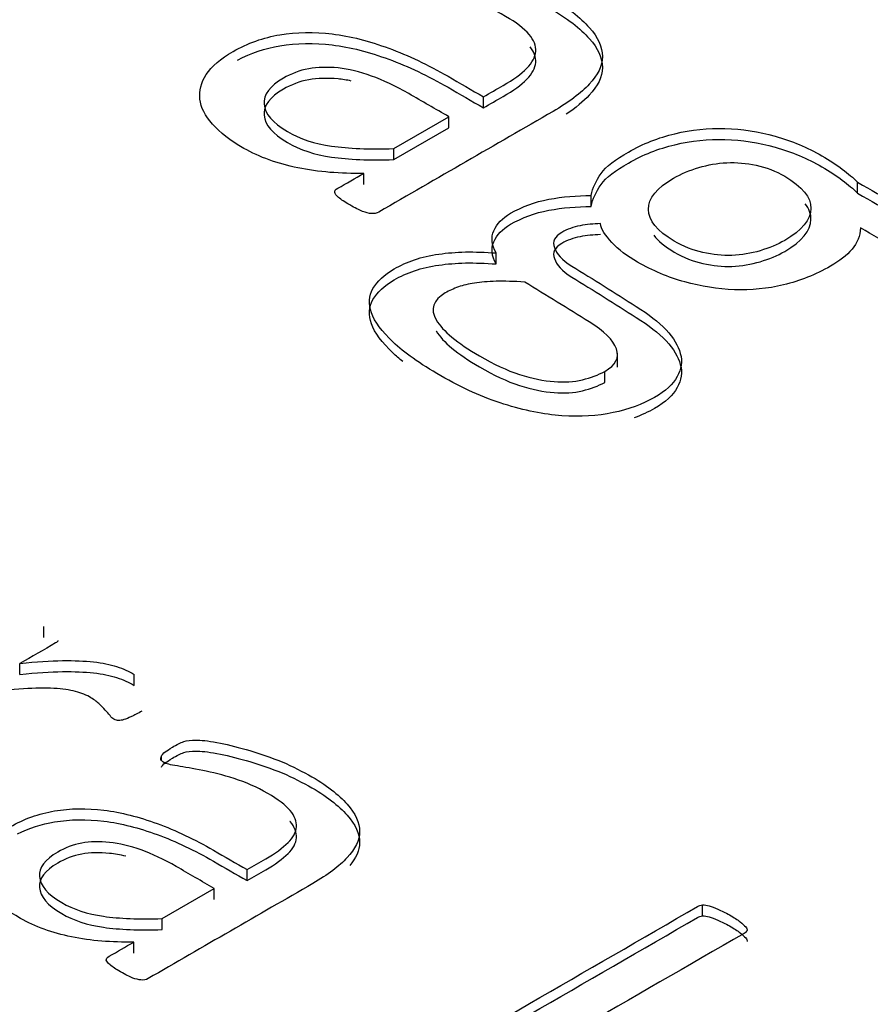
# Model space of a CAD drawing. Units: millimetres. Extents: x 0 to 206, y -26 to 290.
# Drawn here: x 182 to 182, y 148 to 148 of the extents above; entities that cross this region are included whole.
import ezdxf

# ---------------------------------------------------------------- set-up
doc = ezdxf.new("R2010")
doc.units = ezdxf.units.MM
doc.layers.add('Default', color=7, linetype='Continuous')
doc.layers.add('X-00321-1', color=7, linetype='Continuous')

# ---------------------------------------------------------------- blocks, each defined once
blk = doc.blocks.new('SE1')
at = {"layer": 'X-00321-1', "color": 7, "linetype": 'Continuous'}
for p, q in [((181.9001604032227, 147.7626865875603), (181.9001604032152, 147.7658269558675)), ((181.8745778672431, 147.7510568717139), (181.8902780528708, 147.7601213781882)), ((181.8902780528784, 147.756981009881), (181.8902780528708, 147.7601213781882)), ((181.8745778672507, 147.7479165034067), (181.8902780528784, 147.756981009881)), ((181.8745778672507, 147.7479165034067), (181.8745778672431, 147.7510568717139)), ((181.865970658876, 147.7408305440308), (181.8659706588684, 147.743970912338)), ((182.0069535436253, 147.7382998442537), (182.0069535436178, 147.7414402125609)), ((181.9309232032665, 147.7345268009497), (181.9309232032589, 147.7376671692569)), ((181.903746739816, 147.7181002587602), (181.9037467398084, 147.7212406270674)), ((181.9384269231396, 147.6886676526894), (181.9384269231301, 147.6925931130735)), ((181.934748628953, 147.6842809071936), (181.9347486289454, 147.6874212755008)), ((181.7746942262639, 147.6114450278896), (181.7746942262563, 147.6145853961968)), ((181.7678338762218, 147.6008683194846), (181.7678338762142, 147.6040086877918)), ((181.8004770800105, 147.5977780055062), (181.8004770800029, 147.6009183738134)), ((181.8082420914214, 147.5763336483215), (181.8082420914184, 147.5775451540048)), ((181.8326679527763, 147.5420217772477), (181.8326679527688, 147.5451621455549)), ((181.8084682565789, 147.5311904443286), (181.8233197835241, 147.53976497748)), ((181.8233197835317, 147.5366246091728), (181.8233197835241, 147.53976497748)), ((181.9627130487124, 147.5319673754306), (181.9627130487048, 147.5351077437379)), ((181.8084682565865, 147.5280500760214), (181.8084682565789, 147.5311904443286)), ((181.8003263027186, 147.5213471414767), (181.800326302711, 147.5244875097839))]:
    blk.add_line(p, q, dxfattribs=at)
for points, knots in [([(181.8742590819805, 147.799002129309), (181.8740996892348, 147.7992782056483), (181.8740996892366, 147.799646307434), (181.8743387783591, 147.800060421943), (181.874545988932, 147.8004193211842), (181.874896652978, 147.8009346636842), (181.8760124022113, 147.8017628927022), (181.8767296695755, 147.8022690326576), (181.8789611680403, 147.8035573889078), (181.8800769172723, 147.8041095415864), (181.8811129701297, 147.8044316306489), (181.8821205077708, 147.8047448548749), (181.8832647722172, 147.8049377706044), (181.886133841664, 147.8049377706044), (181.888285643748, 147.8047077069882), (181.8910750168189, 147.8042015670328), (181.8937690621325, 147.8037127245796), (181.8966537629597, 147.8030052362291), (181.8998416178962, 147.8020849817647), (181.9029338371845, 147.8011923349343), (181.9061376313949, 147.8001064346663), (181.9094848790766, 147.7988180784161), (181.9128137352876, 147.7975368010464), (181.9157808925713, 147.7960113022997), (181.9187296583839, 147.794400856987), (181.9241292873776, 147.7914518919773), (181.9278150449366, 147.7884192029684), (181.9303653288756, 147.7855664141288), (181.9328663673975, 147.7827687120087), (181.9341110584042, 147.7799988746192), (181.9341110583914, 147.7773301366724), (181.9341110583785, 147.7746613987257), (181.9327562200159, 147.7720386735022), (181.9279744375797, 147.7668852485016), (181.9245474935055, 147.764262523278), (181.9200048002021, 147.7616397980545), (181.9034279544632, 147.7520691516247), (181.8868511087242, 147.742498505195), (181.8702742629853, 147.7329278587653)], [0, 0, 0, 0, 0.009763513798356122, 0.009763513798356122, 0.009763513798356122, 0.02501125835958561, 0.02501125835958561, 0.04025900292081538, 0.04025900292081538, 0.06382369906089755, 0.06382369906089755, 0.06382369906089755, 0.09065593636846474, 0.09065593636846474, 0.1174881736760333, 0.1174881736760333, 0.1174881736760333, 0.1672646115558281, 0.1672646115558281, 0.1672646115558281, 0.2258103986910112, 0.2258103986910112, 0.2258103986910112, 0.2886836119561247, 0.2886836119561247, 0.2886836119561247, 0.3897578666026033, 0.3897578666026033, 0.3897578666026033, 0.467679496498532, 0.467679496498532, 0.467679496498532, 0.5497909801149887, 0.5497909801149887, 0.631902463731446, 0.631902463731446, 0.631902463731446, 1, 1, 1, 1]), ([(181.8742590819881, 147.7958617610018), (181.8740996892424, 147.7961378373411), (181.8740996892441, 147.7965059391269), (181.8743387783667, 147.7969200536358), (181.8745459889396, 147.797278952877), (181.8748966529856, 147.797794295377), (181.8760124022189, 147.798622524395), (181.8767296695831, 147.7991286643504), (181.8789611680479, 147.8004170206005), (181.8800769172799, 147.8009691732792), (181.8811129701372, 147.8012912623417), (181.8821205077783, 147.8016044865676), (181.8832647722248, 147.8017974022971), (181.8861338416716, 147.8017974022971), (181.8882856437556, 147.801567338681), (181.8910750168265, 147.8010611987256), (181.8937690621401, 147.8005723562724), (181.8966537629673, 147.7998648679219), (181.8998416179037, 147.7989446134575), (181.9029338371921, 147.798051966627), (181.9061376314025, 147.7969660663591), (181.9094848790842, 147.7956777101089), (181.9128137352952, 147.7943964327392), (181.9157808925789, 147.7928709339925), (181.9187296583915, 147.7912604886798), (181.9241292873852, 147.78831152367), (181.9278150449442, 147.7852788346612), (181.9303653288831, 147.7824260458216), (181.932866367405, 147.7796283437015), (181.9341110584118, 147.776858506312), (181.9341110583989, 147.7741897683652), (181.9341110583861, 147.7715210304185), (181.9327562200235, 147.7688983051949), (181.9286884177138, 147.7645143512197), (181.9265018445061, 147.7626844748552), (181.9237781119349, 147.7608478391447)], [0, 0, 0, 0, 0.009763513798356122, 0.009763513798356122, 0.009763513798356122, 0.02501125835958561, 0.02501125835958561, 0.04025900292081538, 0.04025900292081538, 0.06382369906089755, 0.06382369906089755, 0.06382369906089755, 0.09065593636846474, 0.09065593636846474, 0.1174881736760333, 0.1174881736760333, 0.1174881736760333, 0.1672646115558281, 0.1672646115558281, 0.1672646115558281, 0.2258103986910112, 0.2258103986910112, 0.2258103986910112, 0.2886836119561247, 0.2886836119561247, 0.2886836119561247, 0.3897578666026033, 0.3897578666026033, 0.3897578666026033, 0.467679496498532, 0.467679496498532, 0.467679496498532, 0.5497909801149887, 0.5497909801149887, 0.6073819138116583, 0.6073819138116583, 0.6073819138116583, 0.6073819138116583]), ([(181.9001604032152, 147.7658269558675), (181.9020465507271, 147.7669159236503), (181.9039326982391, 147.7680048914332), (181.905818845751, 147.7690938592161), (181.9086879152059, 147.770750317252), (181.910919413672, 147.7723147498415), (181.9125133411505, 147.7739712078774), (181.9140396018964, 147.7755573445816), (181.9149042323717, 147.7771920985028), (181.9150636251263, 147.7787565310923), (181.9152274149224, 147.7803641204428), (181.9145057505274, 147.7820234344408), (181.9131509121854, 147.7836338797536), (181.9117495404259, 147.7852996375869), (181.9094848790197, 147.7870388212718), (181.9031091691557, 147.7907198391294), (181.8997619214749, 147.7921922462725), (181.8929080333621, 147.7943088315406), (181.8897201784252, 147.7951370605585), (181.8838226467903, 147.7963333913623), (181.8812723628398, 147.7967935185944), (181.8769687586727, 147.7974376967195), (181.8756936166981, 147.7978057985053), (181.8746575638452, 147.7984039639071), (181.8743387783525, 147.7986800402465), (181.8742590819805, 147.799002129309)], [0, 0, 0, 0, 0.09414916406151563, 0.09414916406151563, 0.09414916406151563, 0.2213771025523356, 0.2213771025523356, 0.2213771025523356, 0.3242590600625733, 0.3242590600625733, 0.3242590600625733, 0.427282872825105, 0.427282872825105, 0.427282872825105, 0.5209890120399397, 0.5209890120399397, 0.624558955382653, 0.624558955382653, 0.7281288987253688, 0.7281288987253688, 0.8316988420680858, 0.8316988420680858, 0.9352687854108022, 0.9352687854108022, 1, 1, 1, 1]), ([(181.8659706588684, 147.743970912338), (181.8593558598653, 147.7438328741684), (181.8530598463595, 147.7443390141238), (181.8471623147246, 147.7455353449275), (181.8413606467379, 147.7467122295218), (181.8361642151931, 147.74857218466), (181.8278757923699, 147.7533575078749), (181.8249270265605, 147.7556121313127), (181.8227752244871, 147.7580508056433), (181.8206878913284, 147.7604164162433), (181.8194279768218, 147.7627441034118), (181.819188887713, 147.7651827777424), (181.8189582829587, 147.7675349128846), (181.8195076732298, 147.7698760755108), (181.821021904338, 147.772222724395), (181.8225197764337, 147.7745440212319), (181.825166115783, 147.7767319712706), (181.8328169676625, 147.7811491926997), (181.8373596609611, 147.7827596380124), (181.8467638330443, 147.7843240706019), (181.8517847045764, 147.7843700833251), (181.8569649688525, 147.7837719179232), (181.8621758855799, 147.7831702130811), (181.8674848901478, 147.7817473581015), (181.8731433326579, 147.7796767855567), (181.8786880617748, 147.7776478237252), (181.8843008249284, 147.7749834877882), (181.890038963806, 147.7716705717164), (181.8934127769424, 147.7697226997668), (181.8967865900788, 147.7677748278171), (181.9001604032152, 147.7658269558675)], [0, 0, 0, 0, 0.1082320232442602, 0.1082320232442602, 0.1082320232442602, 0.2082537118458963, 0.2082537118458963, 0.2973639435091738, 0.2973639435091738, 0.2973639435091738, 0.370734916709594, 0.370734916709594, 0.370734916709594, 0.4410629288630125, 0.4410629288630125, 0.4410629288630125, 0.5163664245281456, 0.5163664245281456, 0.6053614648596664, 0.6053614648596664, 0.6943565051911872, 0.6943565051911872, 0.6943565051911872, 0.7949402436086597, 0.7949402436086597, 0.7949402436086597, 0.9189414818773163, 0.9189414818773163, 0.9189414818773163, 1, 1, 1, 1]), ([(181.8299541103037, 147.7763244045634), (181.8337460851148, 147.7783289892707), (181.837839660358, 147.7796991200823), (181.8467638330519, 147.7811837022946), (181.851784704584, 147.7812297150179), (181.8569649688601, 147.780631549616), (181.8621758855875, 147.7800298447739), (181.8674848901553, 147.7786069897943), (181.8731433326654, 147.7765364172494), (181.8786880617823, 147.774507455418), (181.884300824936, 147.771843119481), (181.8900389638136, 147.7685302034092), (181.89341277695, 147.7665823314595), (181.8967865900864, 147.7646344595099), (181.9001604032227, 147.7626865875603)], [0.5254512359575755, 0.5254512359575755, 0.5254512359575755, 0.5254512359575755, 0.6053614648596664, 0.6053614648596664, 0.6943565051911872, 0.6943565051911872, 0.6943565051911872, 0.7949402436086597, 0.7949402436086597, 0.7949402436086597, 0.9189414818773163, 0.9189414818773163, 0.9189414818773163, 1, 1, 1, 1]), ([(181.9001604032227, 147.7626865875603), (181.9020465507347, 147.7637755553431), (181.9039326982467, 147.764864523126), (181.9058188457586, 147.7659534909089), (181.9086879152134, 147.7676099489448), (181.9109194136796, 147.7691743815342), (181.9125133411581, 147.7708308395702), (181.9140396019039, 147.7724169762743), (181.9149042323793, 147.7740517301956), (181.9150636251339, 147.775616162785), (181.9152146253667, 147.7770982231569), (181.9146130543085, 147.7786242456953), (181.9134565886974, 147.7801154094767)], [0, 0, 0, 0, 0.09414916406151563, 0.09414916406151563, 0.09414916406151563, 0.2213771025523356, 0.2213771025523356, 0.2213771025523356, 0.3242590600625733, 0.3242590600625733, 0.3242590600625733, 0.4192382350589848, 0.4192382350589848, 0.4192382350589848, 0.4192382350589848]), ([(181.8902780528708, 147.7601213781882), (181.8864526269524, 147.7623299889028), (181.882627201034, 147.7645385996173), (181.8788017751155, 147.7667472103319), (181.8750560455704, 147.7689098083232), (181.8715494051434, 147.7705662663591), (181.864854909779, 147.7729589279666), (181.8616670548422, 147.7737871569845), (181.8586385926496, 147.7740632333238), (181.8555855753582, 147.7743415481199), (181.8528207573836, 147.7742932969399), (181.8502704734287, 147.7738331697077), (181.8476248941658, 147.7733558491092), (181.8452496018898, 147.7724067752879), (181.8391926774852, 147.7689098083232), (181.8372799645087, 147.7664251212693), (181.8375190536161, 147.7637103705993), (181.8377577316822, 147.7610002871225), (181.839909944796, 147.7583728947059), (181.8477998857528, 147.7538176351071), (181.8519440971693, 147.7524372534105), (181.8568055759509, 147.7517470625622), (181.8616103826533, 147.7510649175271), (181.8675645863717, 147.7507807953746), (181.8745778672431, 147.7510568717139)], [0, 0, 0, 0, 0.1352466945522963, 0.1352466945522963, 0.1352466945522963, 0.2359199209444765, 0.2359199209444765, 0.3365931473366554, 0.3365931473366554, 0.3365931473366554, 0.4070348905414368, 0.4070348905414368, 0.4070348905414368, 0.4780376331850467, 0.4780376331850467, 0.5997566205740918, 0.5997566205740918, 0.5997566205740918, 0.7367921683708148, 0.7367921683708148, 0.850988458201417, 0.850988458201417, 0.850988458201417, 1, 1, 1, 1]), ([(181.8623671159719, 147.7703344191629), (181.8610985309427, 147.7706117828995), (181.8598556898378, 147.770811913744), (181.8586385926572, 147.7709228650166), (181.8555855753658, 147.7712011798127), (181.8528207573912, 147.7711529286327), (181.8502704734362, 147.7706928014005), (181.8476248941734, 147.770215480802), (181.8452496018974, 147.7692664069807), (181.8391926774928, 147.765769440016), (181.8372799645163, 147.7632847529621), (181.8375190536237, 147.7605700022922), (181.8377577316897, 147.7578599188153), (181.8399099448036, 147.7552325263986), (181.8477998857604, 147.7506772667999), (181.8519440971769, 147.7492968851033), (181.8568055759584, 147.748606694255), (181.8616103826609, 147.7479245492199), (181.8675645863793, 147.7476404270674), (181.8745778672507, 147.7479165034067)], [0.2961339663336891, 0.2961339663336891, 0.2961339663336891, 0.2961339663336891, 0.3365931473366554, 0.3365931473366554, 0.3365931473366554, 0.4070348905414368, 0.4070348905414368, 0.4070348905414368, 0.4780376331850467, 0.4780376331850467, 0.5997566205740918, 0.5997566205740918, 0.5997566205740918, 0.7367921683708148, 0.7367921683708148, 0.850988458201417, 0.850988458201417, 0.850988458201417, 1, 1, 1, 1]), ([(181.9309232032589, 147.7376671692569), (181.9312419887632, 147.739783754525), (181.932278041629, 147.7418543270699), (181.9337125763622, 147.7438788868916), (181.9351699620912, 147.7459356963388), (181.9378567878049, 147.7479280065349), (181.9456670324319, 147.7524372534105), (181.9501300293576, 147.7541857368929), (181.9547524190273, 147.7552900422501), (181.9595108993573, 147.7564268601509), (181.9643159838576, 147.7568544748396), (181.9690977662685, 147.7567624493932), (181.973961810197, 147.7566688408231), (181.9786613310872, 147.7559342203752), (181.9834431134919, 147.7545538386786), (181.9881292602485, 147.753201064616), (181.9926081964317, 147.7513789607764), (181.9989839062957, 147.7476979429189), (182.000896619254, 147.7464095866687), (182.00424386693, 147.7439248996148), (182.0057580980209, 147.7426825560879), (182.0069535436178, 147.7414402125609)], [0, 0, 0, 0, 0.1078958344120376, 0.1078958344120376, 0.1078958344120376, 0.2416619770762841, 0.2416619770762841, 0.3928758774793438, 0.3928758774793438, 0.3928758774793438, 0.5348684293598573, 0.5348684293598573, 0.5348684293598573, 0.6795881274083593, 0.6795881274083593, 0.6795881274083593, 0.833860510508035, 0.833860510508035, 0.9169302552540156, 0.9169302552540156, 1, 1, 1, 1]), ([(181.9309232032665, 147.7345268009497), (181.9312419887708, 147.7366433862178), (181.9322780416366, 147.7387139587627), (181.9337125763698, 147.7407385185844), (181.9351699620987, 147.7427953280315), (181.9378567878125, 147.7447876382277), (181.9456670324395, 147.7492968851033), (181.9501300293653, 147.7510453685856), (181.9547524190349, 147.7521496739429), (181.9595108993649, 147.7532864918437), (181.9643159838651, 147.7537141065324), (181.9690977662761, 147.753622081086), (181.9739618102046, 147.7535284725158), (181.9786613310948, 147.752793852068), (181.9834431134995, 147.7514134703714), (181.9881292602561, 147.7500606963087), (181.9926081964392, 147.7482385924692), (181.9989839063033, 147.7445575746116), (182.0008966192616, 147.7432692183615), (182.0042438669376, 147.7407845313076), (182.0057580980285, 147.7395421877806), (182.0069535436253, 147.7382998442537)], [0, 0, 0, 0, 0.1078958344120376, 0.1078958344120376, 0.1078958344120376, 0.2416619770762841, 0.2416619770762841, 0.3928758774793438, 0.3928758774793438, 0.3928758774793438, 0.5348684293598573, 0.5348684293598573, 0.5348684293598573, 0.6795881274083593, 0.6795881274083593, 0.6795881274083593, 0.833860510508035, 0.833860510508035, 0.9169302552540156, 0.9169302552540156, 1, 1, 1, 1]), ([(181.9861527900482, 147.7248296194786), (181.9910939652203, 147.7276824083182), (181.9935645528144, 147.7307652607739), (181.9937239455921, 147.7371150165783), (181.991173661654, 147.7401518563108), (181.9861527901366, 147.7431426833201), (181.9836441926271, 147.7446370018185), (181.9808131331228, 147.7456733830972), (181.975234386982, 147.7468697139009), (181.9723653175365, 147.7471457902402), (181.9695759444625, 147.7470077520705), (181.9668589052122, 147.7468732934969), (181.9642362874336, 147.7464095866687), (181.9589763267736, 147.7448451540792), (181.956585435563, 147.7438328741684), (181.9496518510472, 147.7398297672483), (181.9471812634536, 147.736838940239), (181.9472609598118, 147.7336640623368), (181.9473406226981, 147.7304905178567), (181.9496518509877, 147.7274983574253), (181.9573027028245, 147.7230811359962), (181.9600123795189, 147.721976830639), (181.9628017525893, 147.7213786652371), (181.9656431512694, 147.7207693432352), (181.9683804987315, 147.7204584107727), (181.9710901754317, 147.7205504362191), (181.9738839455468, 147.7206453176277), (181.9765095288339, 147.7211025888978), (181.9791395091639, 147.7218848051925), (181.9816740620509, 147.7226386391834), (181.9840806843308, 147.7236332886748), (181.9861527900482, 147.7248296194786)], [0, 0, 0, 0, 0.1261920166595719, 0.1261920166595719, 0.2523840333191442, 0.2523840333191442, 0.2523840333191442, 0.3170852661174935, 0.3170852661174935, 0.3817864989158453, 0.3817864989158453, 0.3817864989158453, 0.4396027852010234, 0.4396027852010234, 0.4974190714862002, 0.4974190714862002, 0.6258997076754836, 0.6258997076754836, 0.6258997076754836, 0.7515560954686042, 0.7515560954686042, 0.8204644371616044, 0.8204644371616044, 0.8204644371616044, 0.8798479980167382, 0.8798479980167382, 0.8798479980167382, 0.9389815258332633, 0.9389815258332633, 0.9389815258332633, 1, 1, 1, 1]), ([(181.8702742629853, 147.7329278587653), (181.8696366919953, 147.7325597569795), (181.868919424633, 147.7324217188099), (181.8682021572715, 147.7324677315331), (181.8673974182806, 147.732519355564), (181.8666082298024, 147.7327438078724), (181.8646955168414, 147.7334800114439), (181.8635000712414, 147.7340781768458), (181.8605513054293, 147.7357806476049), (181.8595152525768, 147.7364708384532), (181.858797985218, 147.7370690038551), (181.8581438373868, 147.7376145307016), (181.8577619323674, 147.7381272964891), (181.8576025396243, 147.7389555255071), (181.8579213251202, 147.7393236272928), (181.8585588961101, 147.7396917290786), (181.8610294836962, 147.7411181234984), (181.8635000712823, 147.7425445179182), (181.8659706588684, 147.743970912338)], [0, 0, 0, 0, 0.07570235719605792, 0.07570235719605792, 0.07570235719605792, 0.2157079450004383, 0.2157079450004383, 0.3557135328048268, 0.3557135328048268, 0.488350405461617, 0.488350405461617, 0.488350405461617, 0.5716939082136409, 0.5716939082136409, 0.6550374109656556, 0.6550374109656556, 0.6550374109656556, 1, 1, 1, 1]), ([(182.0069535436178, 147.7414402125609), (182.0143653063347, 147.7371610293015), (182.0217770690516, 147.7328818460421), (182.0291888317686, 147.7286026627826), (182.0301451882482, 147.728050510104), (182.0304639737392, 147.7274063319789), (182.029985795494, 147.7265781029609), (182.0295554350734, 147.7258326968448), (182.0283121716418, 147.7248756322018), (182.0264791550457, 147.7238173395677)], [0, 0, 0, 0, 0.7625192732870044, 0.7625192732870044, 0.7625192732870044, 0.855124027313905, 0.855124027313905, 0.855124027313905, 1, 1, 1, 1]), ([(181.9037467398084, 147.7212406270674), (181.9024715978431, 147.7235412632284), (181.902232508733, 147.7257038612198), (181.9031091688508, 147.7275903828718), (181.9040004237543, 147.7295083116545), (181.9055000600738, 147.7311793752829), (181.9111585026097, 147.7344462786315), (181.9148245357985, 147.7358266603281), (181.9188093544782, 147.7365628638996), (181.9227479053067, 147.7372905193891), (181.9268586882091, 147.7376211565337), (181.9309232032589, 147.7376671692569)], [0, 0, 0, 0, 0.2401884431395339, 0.2401884431395339, 0.2401884431395339, 0.4493941666208053, 0.4493941666208053, 0.735308655378545, 0.735308655378545, 0.735308655378545, 1, 1, 1, 1]), ([(182.0069535436253, 147.7382998442537), (182.0143653063423, 147.7340206609943), (182.0217770690592, 147.7297414777348), (182.0291888317762, 147.7254622944754), (182.0298429647193, 147.7250846306393), (182.0301988198285, 147.7246639141059), (182.0302053927551, 147.7241706975004)], [0, 0, 0, 0, 0.7625192732870044, 0.7625192732870044, 0.7625192732870044, 0.8258594833332241, 0.8258594833332241, 0.8258594833332241, 0.8258594833332241]), ([(181.903746739816, 147.7181002587602), (181.9024715978507, 147.7204008949212), (181.9022325087406, 147.7225634929125), (181.9031091688584, 147.7244500145646), (181.9040004237618, 147.7263679433473), (181.9055000600815, 147.7280390069757), (181.9111585026174, 147.7313059103243), (181.914824535806, 147.7326862920209), (181.9188093544857, 147.7334224955924), (181.9227479053143, 147.7341501510818), (181.9268586882166, 147.7344807882265), (181.9309232032665, 147.7345268009497)], [0, 0, 0, 0, 0.2401884431395339, 0.2401884431395339, 0.2401884431395339, 0.4493941666208053, 0.4493941666208053, 0.735308655378545, 0.735308655378545, 0.735308655378545, 1, 1, 1, 1]), ([(181.9861527900557, 147.7216892511713), (181.9910939652279, 147.724542040011), (181.993564552822, 147.7276248924667), (181.9936826540433, 147.7323297098761), (181.9931103320977, 147.7338275945402), (181.9919451198992, 147.735303722284)], [0, 0, 0, 0, 0.1261920166595719, 0.1261920166595719, 0.1870025919727999, 0.1870025919727999, 0.1870025919727999, 0.1870025919727999]), ([(181.9335531835463, 147.7296149426935), (181.931560774208, 147.7295689299702), (181.9296480612426, 147.7293848790773), (181.9258226353099, 147.7286486755058), (181.9240693150893, 147.7280044973807), (181.9204829782708, 147.7259339248359), (181.9197657109022, 147.724507530416), (181.9204032818819, 147.7227590469337), (181.9210340881829, 147.7210291150002), (181.9224753875767, 147.719262079969), (181.925344457015, 147.7175135964866), (181.9315761316808, 147.7137158563292), (181.9376176985003, 147.7098141341345), (181.943754319243, 147.7059644029584), (181.9472685237067, 147.703759811368), (181.9501300291035, 147.7015471815293), (181.9522818311777, 147.6992925580915), (181.9544487577393, 147.6970220874603), (181.9557087752172, 147.6947372984928), (181.9563463461947, 147.6925286877782), (181.9569946869522, 147.6902827694502), (181.9565854352937, 147.6880654536259), (181.9554696860542, 147.6859488683578), (181.9543249813845, 147.6837773544063), (181.9521224383462, 147.681807723268), (181.9455873356991, 147.678034679964), (181.9416025170159, 147.6765622728209), (181.9326765231725, 147.6747217638922), (181.9278150443861, 147.6743996748296), (181.9225550837353, 147.6747677766154), (181.9173831857742, 147.6751297156111), (181.9118757696904, 147.6762401837584), (181.9000807064268, 147.679921201616), (181.8941034784257, 147.682635952286), (181.8819896296841, 147.6896298862154), (181.8774469364086, 147.6928047641176), (181.8743387778557, 147.6957955911269), (181.8711884271052, 147.6988270175978), (181.8689991208574, 147.7015471815293), (181.8682021571346, 147.7041238940296), (181.867411596705, 147.7066799036483), (181.8673254970492, 147.7089552299677), (181.8686006390358, 147.7110718152358), (181.8698424510042, 147.7131330766057), (181.8717884939958, 147.7150289094328), (181.876410883673, 147.7176976473795), (181.8784032930153, 147.7185718891207), (181.8804753987305, 147.7193080926922), (181.8825697373395, 147.7200521954437), (181.8849383956539, 147.7205964489424), (181.8874089832347, 147.7209185380049), (181.8898208637838, 147.721232973466), (181.8923501583957, 147.7214706906835), (181.8949801387222, 147.7215167034067), (181.8977693655639, 147.7215655022215), (181.9007182776154, 147.7214246779603), (181.9037467398084, 147.7212406270674)], [0, 0, 0, 0, 0.02314733349155454, 0.02314733349155454, 0.04629466698311011, 0.04629466698311011, 0.07522883384755329, 0.07522883384755329, 0.07522883384755329, 0.1139485769422157, 0.1139485769422157, 0.1139485769422157, 0.2144005219729266, 0.2144005219729266, 0.2144005219729266, 0.2675937677474436, 0.2675937677474436, 0.2675937677474436, 0.3136344017202955, 0.3136344017202955, 0.3136344017202955, 0.3562495956191121, 0.3562495956191121, 0.3562495956191121, 0.4054295973051626, 0.4054295973051626, 0.457068599075515, 0.457068599075515, 0.5087076008458669, 0.5087076008458669, 0.5087076008458669, 0.5858923441587238, 0.5858923441587238, 0.6630770874715786, 0.6630770874715786, 0.7382570322568294, 0.7382570322568294, 0.7382570322568294, 0.7964918457182796, 0.7964918457182796, 0.7964918457182796, 0.8414858890322964, 0.8414858890322964, 0.8414858890322964, 0.884952987448745, 0.884952987448745, 0.9115162142587947, 0.9115162142587947, 0.9115162142587947, 0.9392552353893032, 0.9392552353893032, 0.9392552353893032, 0.9675348643786854, 0.9675348643786854, 0.9675348643786854, 1, 1, 1, 1]), ([(182.0077505072899, 147.7283725991665), (182.0076708109055, 147.7261179757287), (182.0068738471605, 147.724093415907), (182.0053596160549, 147.7222989197015), (182.003861476672, 147.7205234935937), (182.0016935828564, 147.7188939781832), (181.9949193910881, 147.7149828967095), (181.9904563941624, 147.7132344132272), (181.9812116148231, 147.7110258025126), (181.9765892251565, 147.7105656752804), (181.9718074427461, 147.7107497261733), (181.9669516061832, 147.7109366274119), (181.9622438779278, 147.7116699806377), (181.9576214882697, 147.7129583368879), (181.9529032631462, 147.7142734044778), (181.9483767089566, 147.7161792275133), (181.9411243389863, 147.7203663853263), (181.9387334477895, 147.7222068942551), (181.9349080218799, 147.7262560138984), (181.9337125762858, 147.728050510104), (181.9335531835463, 147.7296149426935)], [0, 0, 0, 0, 0.1028464377859473, 0.1028464377859473, 0.1028464377859473, 0.1896650727425399, 0.1896650727425399, 0.3408975336346667, 0.3408975336346667, 0.4921299945267931, 0.4921299945267931, 0.4921299945267931, 0.6319615849284308, 0.6319615849284308, 0.6319615849284308, 0.7831711663144213, 0.7831711663144213, 0.8915855831572109, 0.8915855831572109, 1, 1, 1, 1]), ([(182.021537979878, 147.7218848051925), (182.020183141527, 147.7216547415764), (182.0190673922986, 147.7218387924693), (182.0182704285656, 147.7222989197015), (182.0147637881403, 147.7243234795232), (182.0112571477151, 147.7263480393448), (182.0077505072899, 147.7283725991665)], [0, 0, 0, 0, 0.1915465381991669, 0.1915465381991669, 0.1915465381991669, 1, 1, 1, 1]), ([(181.9335531835539, 147.7264745743862), (181.9315607742156, 147.726428561663), (181.9296480612502, 147.7262445107701), (181.9258226353175, 147.7255083071986), (181.9240693150969, 147.7248641290736), (181.9204829782784, 147.7227935565286), (181.9197657109098, 147.7213671621088), (181.9204032818895, 147.7196186786265), (181.9210340881904, 147.717888746693), (181.9224753875843, 147.7161217116618), (181.9253444570226, 147.7143732281794), (181.9315761316884, 147.710575488022), (181.9376176985079, 147.7066737658273), (181.9437543192506, 147.7028240346512), (181.9472685237143, 147.7006194430608), (181.9501300291111, 147.6984068132221), (181.9522818311853, 147.6961521897843), (181.9544487577469, 147.6938817191531), (181.9557087752248, 147.6915969301856), (181.9563463462023, 147.689388319471), (181.9569946869598, 147.6871424011431), (181.9565854353013, 147.6849250853187), (181.9554696860617, 147.6828085000506), (181.9543249813921, 147.680636986099), (181.9521224383538, 147.6786673549608), (181.9471917247991, 147.6758206061389), (181.9452760131023, 147.6749391122215), (181.9432099487773, 147.6741953549288)], [0, 0, 0, 0, 0.02314733349155454, 0.02314733349155454, 0.04629466698311011, 0.04629466698311011, 0.07522883384755329, 0.07522883384755329, 0.07522883384755329, 0.1139485769422157, 0.1139485769422157, 0.1139485769422157, 0.2144005219729266, 0.2144005219729266, 0.2144005219729266, 0.2675937677474436, 0.2675937677474436, 0.2675937677474436, 0.3136344017202955, 0.3136344017202955, 0.3136344017202955, 0.3562495956191121, 0.3562495956191121, 0.3562495956191121, 0.4054295973051626, 0.4054295973051626, 0.4323172036980412, 0.4323172036980412, 0.4323172036980412, 0.4323172036980412]), ([(181.9487923830611, 147.7263016191231), (181.9499874389842, 147.7246568602068), (181.9518994755828, 147.7230603224394), (181.9573027028321, 147.719940767689), (181.9600123795265, 147.7188364623317), (181.9628017525969, 147.7182382969299), (181.9656431512769, 147.717628974928), (181.9683804987391, 147.7173180424655), (181.9710901754393, 147.7174100679119), (181.9738839455543, 147.7175049493205), (181.9765095288415, 147.7179622205906), (181.9791395091715, 147.7187444368853), (181.9816740620585, 147.7194982708762), (181.9840806843384, 147.7204929203677), (181.9861527900557, 147.7216892511713)], [0.6830578489112737, 0.6830578489112737, 0.6830578489112737, 0.6830578489112737, 0.7515560954686042, 0.7515560954686042, 0.8204644371616044, 0.8204644371616044, 0.8204644371616044, 0.8798479980167382, 0.8798479980167382, 0.8798479980167382, 0.9389815258332633, 0.9389815258332633, 0.9389815258332633, 1, 1, 1, 1]), ([(181.8770913484855, 147.6902535459683), (181.8760744330226, 147.6910679757709), (181.8751569094818, 147.6918679752902), (181.8743387778632, 147.6926552228196), (181.8711884271127, 147.6956866492906), (181.868999120865, 147.6984068132221), (181.8682021571422, 147.7009835257224), (181.8674115967126, 147.7035395353411), (181.8673254970568, 147.7058148616605), (181.8686006390434, 147.7079314469286), (181.8698424510117, 147.7099927082985), (181.8717884940034, 147.7118885411255), (181.8764108836806, 147.7145572790723), (181.8784032930229, 147.7154315208135), (181.880475398738, 147.716167724385), (181.8825697373471, 147.7169118271364), (181.8849383956615, 147.7174560806351), (181.8874089832423, 147.7177781696977), (181.8898208637914, 147.7180926051587), (181.8923501584033, 147.7183303223763), (181.8949801387298, 147.7183763350995), (181.8977693655714, 147.7184251339143), (181.900718277623, 147.7182843096531), (181.903746739816, 147.7181002587602)], [0.7184681158082485, 0.7184681158082485, 0.7184681158082485, 0.7184681158082485, 0.7382570322568294, 0.7382570322568294, 0.7382570322568294, 0.7964918457182796, 0.7964918457182796, 0.7964918457182796, 0.8414858890322964, 0.8414858890322964, 0.8414858890322964, 0.884952987448745, 0.884952987448745, 0.9115162142587947, 0.9115162142587947, 0.9115162142587947, 0.9392552353893032, 0.9392552353893032, 0.9392552353893032, 0.9675348643786854, 0.9675348643786854, 0.9675348643786854, 1, 1, 1, 1]), ([(181.911955466241, 147.7129123241646), (181.9088473076747, 147.7131423877807), (181.9060579346016, 147.713188400504), (181.9014355449369, 147.7130963750575), (181.8993634392244, 147.7129123241646), (181.8958567987868, 147.712360171486), (181.8943425676883, 147.7120380824234), (181.8916328909836, 147.7110258025126), (181.8903577490046, 147.710473649834), (181.8857353593274, 147.7078049118872), (181.884858699206, 147.7051821866637), (181.8866917157821, 147.702099334208), (181.8885408050424, 147.6989894499651), (181.8925892473912, 147.6955655275108), (181.9031091686669, 147.6894918480457), (181.9068548982138, 147.6876973518401), (181.9140275718197, 147.6853967156792), (181.9172951231308, 147.6847065248309), (181.9203235853238, 147.684522473938), (181.9232815216849, 147.6843427091618), (181.9259023314699, 147.6844304484916), (181.928372919052, 147.6850286138934), (181.9307866612561, 147.6856130161975), (181.9329156123493, 147.6863629828668), (181.9347486289454, 147.6874212755008)], [0, 0, 0, 0, 0.05332438842229653, 0.05332438842229653, 0.1066487768445906, 0.1066487768445906, 0.1599731652668874, 0.1599731652668874, 0.2132975536891838, 0.2132975536891838, 0.3808884887306895, 0.3808884887306895, 0.3808884887306895, 0.5858988773764762, 0.5858988773764762, 0.7149794924497498, 0.7149794924497498, 0.8440601075230276, 0.8440601075230276, 0.8440601075230276, 0.9246520363861819, 0.9246520363861819, 0.9246520363861819, 1, 1, 1, 1]), ([(181.9347486289454, 147.6874212755008), (181.9379364838952, 147.6892617844296), (181.9390522331347, 147.6913783696978), (181.9380958766644, 147.6938630567516), (181.9371470210292, 147.6963282560639), (181.9346689326272, 147.6988784435826), (181.9303653284698, 147.7015471815293), (181.9242434287131, 147.7053434754239), (181.918092086984, 147.7091239432862), (181.911955466241, 147.7129123241646)], [0, 0, 0, 0, 0.2231512177422811, 0.2231512177422811, 0.2231512177422811, 0.5076398917980055, 0.5076398917980055, 0.5076398917980055, 1, 1, 1, 1]), ([(181.8866614242898, 147.699010290671), (181.8866714378775, 147.6989931966241), (181.8866815350396, 147.6989760883594), (181.8866917157897, 147.6989589659007), (181.88854080505, 147.6958490816578), (181.8925892473988, 147.6924251592035), (181.9031091686745, 147.6863514797385), (181.9068548982214, 147.684556983533), (181.9140275718273, 147.6822563473719), (181.9172951231384, 147.6815661565236), (181.9203235853314, 147.6813821056307), (181.9232815216924, 147.6812023408546), (181.9259023314775, 147.6812900801843), (181.9283729190596, 147.6818882455862), (181.9307866612637, 147.6824726478903), (181.9329156123569, 147.6832226145596), (181.934748628953, 147.6842809071936)], [0.3799576725804847, 0.3799576725804847, 0.3799576725804847, 0.3799576725804847, 0.3808884887306895, 0.3808884887306895, 0.3808884887306895, 0.5858988773764762, 0.5858988773764762, 0.7149794924497498, 0.7149794924497498, 0.8440601075230276, 0.8440601075230276, 0.8440601075230276, 0.9246520363861819, 0.9246520363861819, 0.9246520363861819, 1, 1, 1, 1]), ([(181.7786898146936, 147.6106245712386), (181.7786898146923, 147.6103634179446), (181.7783882608453, 147.6101022646507), (181.778011318537, 147.6098846369057), (181.7746188377627, 147.6079259872011), (181.7712263569885, 147.6059673374965), (181.7678338762142, 147.6040086877918)], [0, 0, 0, 0, 0.09360576439891019, 0.09360576439891019, 0.09360576439891019, 1, 1, 1, 1]), ([(181.7678338762142, 147.6040086877918), (181.772507960826, 147.6045309943797), (181.7765789377451, 147.6047921476737), (181.7833638992751, 147.6048791987717), (181.7863040492707, 147.6047486221247), (181.7888672569584, 147.6044874688307), (181.7913702550695, 147.6042324500101), (181.7935413415639, 147.6037040089489), (181.7954260530971, 147.603138176812), (181.7973724806252, 147.6025538161668), (181.7988939223167, 147.6017453592443), (181.8004770800029, 147.6009183738134)], [0, 0, 0, 0, 0.3065456425648483, 0.3065456425648483, 0.6130912851297008, 0.6130912851297008, 0.6130912851297008, 0.8155742503108648, 0.8155742503108648, 0.8155742503108648, 1, 1, 1, 1]), ([(181.7678338762218, 147.6008683194846), (181.7725079608336, 147.6013906260725), (181.7765789377526, 147.6016517793664), (181.7833638992827, 147.6017388304644), (181.7863040492782, 147.6016082538175), (181.7888672569659, 147.6013471005235), (181.7913702550771, 147.6010920817029), (181.7935413415715, 147.6005636406417), (181.7954260531048, 147.5999978085048), (181.7973724806328, 147.5994134478596), (181.7988939223243, 147.598604990937), (181.8004770800105, 147.5977780055062)], [0, 0, 0, 0, 0.3065456425648483, 0.3065456425648483, 0.6130912851297008, 0.6130912851297008, 0.6130912851297008, 0.8155742503108648, 0.8155742503108648, 0.8155742503108648, 1, 1, 1, 1]), ([(181.8026633453341, 147.5904287165064), (181.8015325184093, 147.5897758332715), (181.8004770799466, 147.5892535266836), (181.7996478068689, 147.5888617967427), (181.7988267444157, 147.5884739453161), (181.7973861530211, 147.5879042346649), (181.7960291607139, 147.5876430813709), (181.7951244991774, 147.5878171835669), (181.7942198376427, 147.5883394901548), (181.7939182837986, 147.5886876945467), (181.7927874568839, 147.5901240376635), (181.7917320184292, 147.5912557019372), (181.7903750261296, 147.592561468407), (181.7897098338258, 147.5932015500098), (181.7887164799842, 147.5938672348767), (181.7863794376861, 147.5952165268955), (181.7847962799985, 147.5957823590324), (181.7830623453873, 147.5961740889733), (181.7812374502719, 147.5965863686816), (181.7770312684767, 147.5971316510511), (181.7710001915606, 147.5969575488552), (181.7640644531056, 147.5964352422673), (181.7599934761857, 147.5959999867773), (181.7553193915735, 147.5953906290915)], [0, 0, 0, 0, 0.07171343023092464, 0.07171343023092464, 0.07171343023092464, 0.1147074408272127, 0.1577014514235018, 0.2006954620198, 0.2006954620198, 0.2436894726161071, 0.2436894726161071, 0.3296774938087096, 0.3296774938087096, 0.3296774938087096, 0.4078221355805954, 0.4078221355805954, 0.5027120577321731, 0.5027120577321731, 0.5027120577321731, 0.6684747051547762, 0.8342373525773918, 0.8342373525773918, 1, 1, 1, 1]), ([(181.8082420914184, 147.5775451540048), (181.8083174798818, 147.5779368839458), (181.8087698106525, 147.5783721394357), (181.8098252491165, 147.5791555993175), (181.8105037452717, 147.5796343803564), (181.8126146221979, 147.5808530957282), (181.8136700606606, 147.5813754023161), (181.8145747221996, 147.581723606708), (181.8154967810759, 147.5820785073383), (181.816685599122, 147.582158862198), (181.8193995837339, 147.582158862198), (181.8214350721917, 147.581941234453), (181.8240736683398, 147.5814624534141), (181.8266220895824, 147.5810000348773), (181.8293508606352, 147.5803307891403), (181.8323663990886, 147.5794602781605), (181.8352914713884, 147.57861588251), (181.8383220875333, 147.5775886795538), (181.8414884029079, 147.576369964182), (181.8446373209454, 147.5751579450486), (181.8474440913489, 147.5737149056936), (181.8502334644149, 147.5721915114788), (181.8553412215711, 147.5694019499831), (181.8588277489917, 147.5665331901099), (181.8612401797448, 147.5638346060724), (181.8636060269952, 147.561188131094), (181.8647834374071, 147.5585680146444), (181.8647834373949, 147.5560435328029), (181.8647834373827, 147.5535190509614), (181.8635018335262, 147.5510380946689), (181.8589785258163, 147.5461632331818), (181.8557368219624, 147.5436822768893), (181.8514396796483, 147.5412013205967), (181.8357588796249, 147.5321480064064), (181.8200780796016, 147.5230946922161), (181.8043972795784, 147.5140413780259)], [0, 0, 0, 0, 0.01539122034210203, 0.01539122034210203, 0.03078244068420378, 0.03078244068420378, 0.05456887212199697, 0.05456887212199697, 0.05456887212199697, 0.08185377992190931, 0.08185377992190931, 0.1091386877218202, 0.1091386877218202, 0.1091386877218202, 0.1593860628248129, 0.1593860628248129, 0.1593860628248129, 0.2184857544095267, 0.2184857544095267, 0.2184857544095267, 0.2819538141066023, 0.2819538141066023, 0.2819538141066023, 0.3839843370367798, 0.3839843370367798, 0.3839843370367798, 0.4626431871431789, 0.4626431871431789, 0.4626431871431789, 0.5455315313734945, 0.5455315313734945, 0.6284198756038099, 0.6284198756038099, 0.6284198756038099, 1, 1, 1, 1]), ([(181.808242091426, 147.5744047856976), (181.8083174798894, 147.5747965156386), (181.8087698106601, 147.5752317711285), (181.809825249124, 147.5760152310103), (181.8105037452793, 147.5764940120492), (181.8126146222055, 147.577712727421), (181.8136700606682, 147.5782350340089), (181.8145747222072, 147.5785832384009), (181.8154967810835, 147.5789381390311), (181.8166855991296, 147.5790184938907), (181.8193995837415, 147.5790184938907), (181.8214350721993, 147.5788008661458), (181.8240736683474, 147.5783220851069), (181.82662208959, 147.57785966657), (181.8293508606428, 147.5771904208331), (181.8323663990962, 147.5763199098533), (181.835291471396, 147.5754755142028), (181.8383220875409, 147.5744483112466), (181.8414884029155, 147.5732295958748), (181.8446373209529, 147.5720175767414), (181.8474440913565, 147.5705745373863), (181.8502334644224, 147.5690511431716), (181.8553412215786, 147.5662615816759), (181.8588277489993, 147.5633928218027), (181.8612401797524, 147.5606942377652), (181.8636060270028, 147.5580477627868), (181.8647834374146, 147.5554276463372), (181.8647834374025, 147.5529031644957), (181.8647834373917, 147.5506676149168), (181.8637784099605, 147.5484661978589), (181.861977766854, 147.5462989133221)], [0, 0, 0, 0, 0.01539122034210203, 0.01539122034210203, 0.03078244068420378, 0.03078244068420378, 0.05456887212199697, 0.05456887212199697, 0.05456887212199697, 0.08185377992190931, 0.08185377992190931, 0.1091386877218202, 0.1091386877218202, 0.1091386877218202, 0.1593860628248129, 0.1593860628248129, 0.1593860628248129, 0.2184857544095267, 0.2184857544095267, 0.2184857544095267, 0.2819538141066023, 0.2819538141066023, 0.2819538141066023, 0.3839843370367798, 0.3839843370367798, 0.3839843370367798, 0.4626431871431789, 0.4626431871431789, 0.4626431871431789, 0.5360447858380262, 0.5360447858380262, 0.5360447858380262, 0.5360447858380262]), ([(181.8326679527687, 147.545162145555), (181.8344521463611, 147.5461922502145), (181.8362363399535, 147.5472223548739), (181.8380205335459, 147.5482524595334), (181.8407345181653, 147.5498193792971), (181.8427700066316, 147.5513427735118), (181.8443531643292, 147.5528661677265), (181.8458964104882, 147.554351157045), (181.8466148181871, 147.5559129561559), (181.8467655951171, 147.5573928248217), (181.8469205314108, 147.5589135174506), (181.846237875902, 147.5604831388001), (181.8449562720648, 147.5620065330148), (181.8436306501303, 147.5635822498842), (181.8414884028541, 147.5652274236402), (181.8354573259557, 147.5687094675595), (181.832291010582, 147.5701022851272), (181.8289739182837, 147.5711468983031), (181.8257466198851, 147.5721632337336), (181.8227166759927, 147.5729314458117), (181.8200026913834, 147.5734537523996), (181.8171982406204, 147.5739934692071), (181.8148008875488, 147.5744548400264), (181.810729910634, 147.5750641977123), (181.8095236952526, 147.5754124021043), (181.8084682567954, 147.5760217597901), (181.8082420914121, 147.5762393875351), (181.808091314491, 147.576587591927), (181.8079760144924, 147.5768538658738), (181.8080159260322, 147.5771534240639), (181.8082420914184, 147.5775451540048)], [0, 0, 0, 0, 0.09208815828804044, 0.09208815828804044, 0.09208815828804044, 0.2164427116171666, 0.2164427116171666, 0.2164427116171666, 0.3172166321221959, 0.3172166321221959, 0.3172166321221959, 0.4179851654563254, 0.4179851654563254, 0.4179851654563254, 0.553186522099304, 0.553186522099304, 0.6953212816470506, 0.6953212816470506, 0.6953212816470506, 0.8149483596120938, 0.8149483596120938, 0.8149483596120938, 0.8747703516122859, 0.8747703516122859, 0.934592343612476, 0.934592343612476, 0.9794588376126145, 0.9794588376126145, 0.9794588376126145, 1, 1, 1, 1]), ([(181.800326302711, 147.5244875097839), (181.7940690604108, 147.5243569331369), (181.7881133719594, 147.5248357141758), (181.7825346258182, 147.5259673784496), (181.7770465615064, 147.5270806476604), (181.7721310181533, 147.5288400646831), (181.7642906181854, 147.5333667217782), (181.7614258566612, 147.5355429992278), (181.7594657566746, 147.5378063277753), (181.7575207343803, 147.5400522461033), (181.7562240528543, 147.5422894593215), (181.7560732759424, 147.5445527878691), (181.7559250602335, 147.5467776699199), (181.7563748298096, 147.5489923938662), (181.7578072105877, 147.5512121968648), (181.7592241166241, 147.553408018197), (181.7617274106032, 147.555477700666), (181.7689647029216, 147.5596561533692), (181.7732618452311, 147.5611795475839), (181.7821576836882, 147.5626594162497), (181.7868317682979, 147.5627464673476), (181.79180740675, 147.5621371096618), (181.7967262057471, 147.5615347130039), (181.8017586836509, 147.5602219855061), (181.8070358759425, 147.5583068613505), (181.8123810016632, 147.5563670837534), (181.8176656489839, 147.5538237298043), (181.8230936181925, 147.5506898902769), (181.8262850630513, 147.5488473087029), (181.82947650791, 147.547004727129), (181.8326679527687, 147.545162145555)], [0, 0, 0, 0, 0.1082274577317058, 0.1082274577317058, 0.1082274577317058, 0.2082500138249725, 0.2082500138249725, 0.2973610183444286, 0.2973610183444286, 0.2973610183444286, 0.3707472539005739, 0.3707472539005739, 0.3707472539005739, 0.4410309944346859, 0.4410309944346859, 0.4410309944346859, 0.5163469742788399, 0.5163469742788399, 0.6053567686401149, 0.6053567686401149, 0.6943665630013867, 0.6943665630013867, 0.6943665630013867, 0.7943031107424168, 0.7943031107424168, 0.7943031107424168, 0.9189387781924748, 0.9189387781924748, 0.9189387781924748, 1, 1, 1, 1]), ([(181.7671168570135, 147.5553629900309), (181.7704596592735, 147.55702059726), (181.7740332038881, 147.5581674987714), (181.7821576836958, 147.5595190479424), (181.7868317683055, 147.5596060990404), (181.7918074067576, 147.5589967413545), (181.7967262057547, 147.5583943446967), (181.8017586836585, 147.5570816171989), (181.8070358759501, 147.5551664930433), (181.8123810016708, 147.5532267154462), (181.8176656489915, 147.5506833614971), (181.8230936182001, 147.5475495219697), (181.8262850630588, 147.5457069403957), (181.8294765079176, 147.5438643588217), (181.8326679527763, 147.5420217772477)], [0.5317830627587459, 0.5317830627587459, 0.5317830627587459, 0.5317830627587459, 0.6053567686401149, 0.6053567686401149, 0.6943665630013867, 0.6943665630013867, 0.6943665630013867, 0.7943031107424168, 0.7943031107424168, 0.7943031107424168, 0.9189387781924748, 0.9189387781924748, 0.9189387781924748, 1, 1, 1, 1]), ([(181.8326679527763, 147.5420217772477), (181.8344521463687, 147.5430518819072), (181.8362363399611, 147.5440819865667), (181.8380205335535, 147.5451120912262), (181.8407345181729, 147.5466790109899), (181.8427700066392, 147.5482024052046), (181.8443531643368, 147.5497257994193), (181.8458964104958, 147.5512107887378), (181.8466148181947, 147.5527725878487), (181.8467655951247, 147.5542524565144), (181.8469205314184, 147.5557731491433), (181.8462378759096, 147.5573427704929), (181.8449562720724, 147.5588661647076), (181.8449412743067, 147.5588839919868), (181.844926172012, 147.5589018281567), (181.8449109652155, 147.5589196731923)], [0, 0, 0, 0, 0.09208815828804044, 0.09208815828804044, 0.09208815828804044, 0.2164427116171666, 0.2164427116171666, 0.2164427116171666, 0.3172166321221959, 0.3172166321221959, 0.3172166321221959, 0.4179851654563254, 0.4179851654563254, 0.4179851654563254, 0.4195148008833453, 0.4195148008833453, 0.4195148008833453, 0.4195148008833453]), ([(181.8233197835241, 147.53976497748), (181.819701137385, 147.5418542038316), (181.816082491246, 147.5439434301832), (181.8124638451069, 147.5460326565348), (181.8089205874291, 147.5480783573374), (181.8056034951333, 147.5496452771011), (181.7992708643832, 147.5519086056487), (181.7962553259294, 147.5526920655306), (181.7933905643959, 147.5529532188245), (181.7905025750662, 147.5532164895776), (181.7878118182506, 147.5532143721184), (181.7854747759436, 147.5527355910795), (181.7830038180886, 147.5522293752676), (181.7807253028664, 147.5513862990608), (181.774995779781, 147.5480783573374), (181.773186456695, 147.5457279776919), (181.773412622067, 147.5431599703014), (181.7736383986159, 147.5405963778233), (181.7756742758858, 147.5381110066183), (181.7831377335476, 147.5338019772681), (181.7870579335362, 147.5324962107984), (181.7916566296809, 147.5318433275635), (181.7962017171022, 147.531198055233), (181.8018340719709, 147.5309292910347), (181.8084682565789, 147.5311904443286)], [0, 0, 0, 0, 0.1352481380563858, 0.1352481380563858, 0.1352481380563858, 0.2359224389459099, 0.2359224389459099, 0.3365967398354343, 0.3365967398354343, 0.3365967398354343, 0.4071328689550112, 0.4071328689550112, 0.4071328689550112, 0.4780979404506179, 0.4780979404506179, 0.5997523487288012, 0.5997523487288012, 0.5997523487288012, 0.7367893591222587, 0.7367893591222587, 0.8509868677834711, 0.8509868677834711, 0.8509868677834711, 1, 1, 1, 1]), ([(181.7980331936955, 147.5489933439255), (181.796443988674, 147.549393975403), (181.7948964455767, 147.5496755735313), (181.7933905644035, 147.5498128505173), (181.7905025750738, 147.5500761212704), (181.7878118182582, 147.5500740038112), (181.7854747759512, 147.5495952227723), (181.7830038180962, 147.5490890069604), (181.780725302874, 147.5482459307536), (181.7749957797885, 147.5449379890302), (181.7731864567026, 147.5425876093847), (181.7734126220745, 147.5400196019941), (181.7736383986235, 147.537456009516), (181.7756742758934, 147.5349706383111), (181.7831377335552, 147.5306616089609), (181.7870579335437, 147.5293558424911), (181.7916566296885, 147.5287029592563), (181.7962017171097, 147.5280576869258), (181.8018340719785, 147.5277889227274), (181.8084682565865, 147.5280500760214)], [0.2836766162699023, 0.2836766162699023, 0.2836766162699023, 0.2836766162699023, 0.3365967398354343, 0.3365967398354343, 0.3365967398354343, 0.4071328689550112, 0.4071328689550112, 0.4071328689550112, 0.4780979404506179, 0.4780979404506179, 0.5997523487288012, 0.5997523487288012, 0.5997523487288012, 0.7367893591222587, 0.7367893591222587, 0.8509868677834711, 0.8509868677834711, 0.8509868677834711, 1, 1, 1, 1]), ([(181.8785041369688, 147.4715169166609), (181.878051806199, 147.471255763367), (181.8775994754295, 147.471081661171), (181.8765440369689, 147.470994610073), (181.8759409292774, 147.470994610073), (181.8745839369735, 147.471429865563), (181.8737546638991, 147.4717345444059), (181.8727746139023, 147.4721262743468), (181.8717240003057, 147.4725462088435), (181.870663736987, 147.4731708875226), (181.8681759177665, 147.4746072306394), (181.8671958677709, 147.4752601138742), (181.8663665946978, 147.4758259460111), (181.8655316025, 147.4763956804386), (181.8650849908585, 147.4769140847359), (181.8647080485532, 147.4773058146768), (181.8643808910807, 147.477645806701), (181.8643311062496, 147.4780457490097), (181.8644818831754, 147.4786551066956), (181.8647834370225, 147.4789162599895), (181.8652357677923, 147.4791774132835), (181.8972507345066, 147.4976612630886), (181.9292657012209, 147.5161451128938), (181.9612806679351, 147.534628962699), (181.961732998705, 147.5348901159929), (181.9621099410129, 147.5350206926399), (181.9627130487048, 147.5351077437379)], [0, 0, 0, 0, 0.01357845959345907, 0.01357845959345907, 0.0271569191869144, 0.0271569191869144, 0.04073537878037438, 0.04073537878037438, 0.04073537878037438, 0.07002366799707342, 0.07002366799707342, 0.09758911667161355, 0.09758911667161355, 0.09758911667161355, 0.1167454398706053, 0.1167454398706053, 0.1167454398706053, 0.1278483511065537, 0.1278483511065537, 0.1389512623425025, 0.1389512623425025, 0.1389512623425025, 0.9894830791227712, 0.9894830791227712, 0.9894830791227712, 1, 1, 1, 1]), ([(181.9627130487048, 147.5351077437379), (181.9633161563963, 147.5351077437379), (181.9639192640874, 147.5350206926399), (181.9652762563913, 147.53458543715), (181.9661809179273, 147.534324283856), (181.9670855794625, 147.5338890283661), (181.9680792240995, 147.5334109608608), (181.9691964563782, 147.5329314662883), (181.9716842755988, 147.5314951231716), (181.9726643255943, 147.5308422399367), (181.9734182102058, 147.5302328822508), (181.9741007814081, 147.5296811665082), (181.9746244255838, 147.529188269075), (181.9753783101944, 147.5284048091931), (181.9754536986544, 147.5281001303502), (181.9753783101915, 147.5277954515073)], [0, 0, 0, 0, 0.132064322980855, 0.132064322980855, 0.2641286459617006, 0.2641286459617006, 0.2641286459617006, 0.4973728140536877, 0.4973728140536877, 0.7451947426514242, 0.7451947426514242, 0.7451947426514242, 0.8725973713257299, 0.8725973713257299, 1, 1, 1, 1]), ([(181.8643757903393, 147.4749466963039), (181.8643750072255, 147.4750393584705), (181.8643862277202, 147.4751281514413), (181.864481883183, 147.4755147383883), (181.86478343703, 147.4757758916823), (181.8652357677999, 147.4760370449762), (181.8972507345142, 147.4945208947814), (181.9292657012284, 147.5130047445866), (181.9612806679427, 147.5314885943918), (181.9617329987126, 147.5317497476857), (181.9621099410204, 147.5318803243327), (181.9627130487124, 147.5319673754306)], [0.1248635084404939, 0.1248635084404939, 0.1248635084404939, 0.1248635084404939, 0.1278483511065537, 0.1278483511065537, 0.1389512623425025, 0.1389512623425025, 0.1389512623425025, 0.9894830791227712, 0.9894830791227712, 0.9894830791227712, 1, 1, 1, 1]), ([(181.9627130487124, 147.5319673754306), (181.9633161564039, 147.5319673754306), (181.963919264095, 147.5318803243327), (181.9652762563988, 147.5314450688427), (181.9661809179348, 147.5311839155488), (181.96708557947, 147.5307486600589), (181.968079224107, 147.5302705925536), (181.9691964563857, 147.5297910979811), (181.9716842756063, 147.5283547548643), (181.9726643256019, 147.5277018716295), (181.9734182102134, 147.5270925139436), (181.9741007814156, 147.526540798201), (181.9746244255914, 147.5260479007678), (181.975378310202, 147.5252644408859), (181.9754536986619, 147.524959762043), (181.9753783101991, 147.5246550832)], [0, 0, 0, 0, 0.132064322980855, 0.132064322980855, 0.2641286459617006, 0.2641286459617006, 0.2641286459617006, 0.4973728140536877, 0.4973728140536877, 0.7451947426514242, 0.7451947426514242, 0.7451947426514242, 0.8725973713257299, 0.8725973713257299, 1, 1, 1, 1]), ([(181.9753783101915, 147.5277954515073), (181.9752275332669, 147.5274472471153), (181.9750013678815, 147.5272296193704), (181.9745490371116, 147.5269684660764), (181.9425340703974, 147.5084846162713), (181.9105191036831, 147.4900007664661), (181.8785041369688, 147.4715169166609)], [0, 0, 0, 0, 0.01221408314916112, 0.01221408314916112, 0.01221408314916112, 1, 1, 1, 1]), ([(181.8043972795784, 147.5140413780259), (181.8037941718851, 147.513693173634), (181.8031156757315, 147.513562596987), (181.8023617911176, 147.5136496480849), (181.8016948931898, 147.5137266548255), (181.80085402189, 147.5139108013789), (181.8000247488156, 147.5142154802218), (181.7991076703569, 147.5145524191775), (181.7979892603611, 147.5151295167507), (181.7951998872956, 147.5167399620634), (181.7942198373001, 147.5173928452982), (181.7935413411498, 147.5179586774351), (181.7929225526608, 147.518474716344), (181.7925612911559, 147.5189597650619), (181.7924105142368, 147.5197432249438), (181.7927120680843, 147.5200914293357), (181.7933151757775, 147.5204396337276), (181.7956522180887, 147.5217889257464), (181.7979892603998, 147.5231382177651), (181.800326302711, 147.5244875097839)], [0, 0, 0, 0, 0.07815988143176535, 0.07815988143176535, 0.07815988143176535, 0.1669209805443538, 0.1669209805443538, 0.1669209805443538, 0.3315950822517885, 0.3315950822517885, 0.4876021259745995, 0.4876021259745995, 0.4876021259745995, 0.5710675172889302, 0.5710675172889302, 0.6545329086032615, 0.6545329086032615, 0.6545329086032615, 1, 1, 1, 1])]:
    blk.add_open_spline(points, degree=3, knots=knots, dxfattribs=at)

msp = doc.modelspace()

# ---------------------------------------------------------------- block references
at = {"layer": 'Default'}
msp.add_blockref('SE1', (0, 0), dxfattribs=at)

doc.saveas('drawing.dxf')
